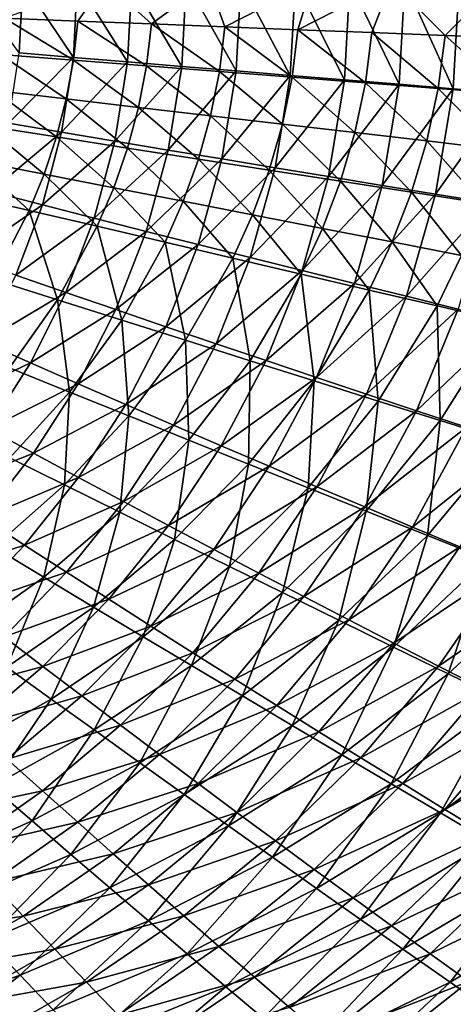
# Model space of a CAD drawing. Extents: x -250 to 250, y -190 to 190.
# Drawn here: x 54 to 82, y -67 to -2 of the extents above; entities that cross this region are included whole.
import ezdxf

# ---------------------------------------------------------------- set-up
doc = ezdxf.new("R2010")
doc.units = 0
doc.layers.get('0').update_dxf_attribs({"linetype": 'CONTINUOUS'})

msp = doc.modelspace()

# ---------------------------------------------------------------- linework, layer by layer
for points in [[(53.765, -4.591, 32.581), (50.395, 0.054, 32.227), (54.003, 0.054, 32.583)], [(52.792, -2.333, 22.333), (57.593, -2.519, 22.796), (59.38, 0.054, 23.006)], [(57.299, -4.889, 32.93), (53.765, -4.591, 32.581), (54.003, 0.054, 32.583)], [(57.299, -4.889, 32.93), (54.003, 0.054, 32.583), (57.557, 0.054, 32.93)], [(60.839, -5.186, 33.28), (57.299, -4.889, 32.93), (57.557, 0.054, 32.93)], [(60.839, -5.186, 33.28), (57.557, 0.054, 32.93), (61.115, 0.055, 33.279)], [(59.38, 0.054, 23.006), (57.593, -2.519, 22.796), (62.395, -2.706, 23.259)], [(66.151, 0.054, 23.673), (59.38, 0.054, 23.006), (62.395, -2.706, 23.259)], [(64.382, -5.481, 33.633), (60.839, -5.186, 33.28), (61.115, 0.055, 33.279)], [(64.382, -5.481, 33.633), (61.115, 0.055, 33.279), (64.677, 0.055, 33.63)], [(62.395, -2.706, 23.259), (67.197, -2.892, 23.728), (66.151, 0.054, 23.673)], [(67.926, -5.774, 33.992), (64.382, -5.481, 33.633), (64.677, 0.055, 33.63)], [(67.926, -5.774, 33.992), (64.677, 0.055, 33.63), (68.24, 0.055, 33.986)], [(67.197, -2.892, 23.728), (72.921, 0.054, 24.359), (66.151, 0.054, 23.673)], [(67.197, -2.892, 23.728), (71.976, -3.078, 24.206), (72.921, 0.054, 24.359)], [(71.47, -6.066, 34.358), (67.926, -5.774, 33.992), (68.24, 0.055, 33.986)], [(71.47, -6.066, 34.358), (68.24, 0.055, 33.986), (71.803, 0.055, 34.35)], [(75.015, -6.356, 34.734), (71.47, -6.066, 34.358), (71.803, 0.055, 34.35)], [(75.015, -6.356, 34.734), (71.803, 0.055, 34.35), (75.368, 0.055, 34.723)], [(71.976, -3.078, 24.206), (76.796, -3.265, 24.704), (78.082, 0.054, 24.904)], [(71.976, -3.078, 24.206), (78.082, 0.054, 24.904), (72.921, 0.054, 24.359)], [(78.582, -6.645, 35.123), (75.015, -6.356, 34.734), (75.368, 0.055, 34.723)], [(78.582, -6.645, 35.123), (75.368, 0.055, 34.723), (78.954, 0.055, 35.11)], [(76.796, -3.265, 24.704), (81.592, -3.45, 25.221), (78.082, 0.054, 24.904)], [(85.083, 0.054, 25.686), (78.082, 0.054, 24.904), (81.592, -3.45, 25.221)], [(82.123, -6.931, 35.524), (78.582, -6.645, 35.123), (78.954, 0.055, 35.11)], [(82.123, -6.931, 35.524), (78.954, 0.055, 35.11), (82.513, 0.055, 35.507)], [(85.083, 0.054, 25.686), (81.592, -3.45, 25.221), (86.386, -3.636, 25.765)], [(85.661, -7.216, 35.94), (82.123, -6.931, 35.524), (82.513, 0.055, 35.507)], [(52.792, -2.333, 22.333), (52.538, -4.706, 22.292), (57.307, -5.076, 22.746)], [(52.792, -2.333, 22.333), (57.307, -5.076, 22.746), (57.593, -2.519, 22.796)], [(57.593, -2.519, 22.796), (57.307, -5.076, 22.746), (62.075, -5.447, 23.2)], [(57.593, -2.519, 22.796), (62.075, -5.447, 23.2), (62.395, -2.706, 23.259)], [(62.395, -2.706, 23.259), (62.075, -5.447, 23.2), (66.843, -5.817, 23.661)], [(62.395, -2.706, 23.259), (66.843, -5.817, 23.661), (67.197, -2.892, 23.728)], [(67.197, -2.892, 23.728), (66.843, -5.817, 23.661), (71.59, -6.186, 24.132)], [(67.197, -2.892, 23.728), (71.59, -6.186, 24.132), (71.976, -3.078, 24.206)], [(71.976, -3.078, 24.206), (71.59, -6.186, 24.132), (76.376, -6.557, 24.623)], [(71.976, -3.078, 24.206), (76.376, -6.557, 24.623), (76.796, -3.265, 24.704)], [(76.796, -3.265, 24.704), (76.376, -6.557, 24.623), (81.139, -6.926, 25.134)], [(76.796, -3.265, 24.704), (81.139, -6.926, 25.134), (81.592, -3.45, 25.221)], [(81.592, -3.45, 25.221), (81.139, -6.926, 25.134), (85.899, -7.294, 25.671)], [(81.592, -3.45, 25.221), (85.899, -7.294, 25.671), (86.386, -3.636, 25.765)], [(52.538, -4.706, 22.292), (52.122, -7.052, 22.246), (56.837, -7.602, 22.691)], [(52.538, -4.706, 22.292), (56.837, -7.602, 22.691), (57.307, -5.076, 22.746)], [(57.299, -4.889, 32.93), (53.055, -9.178, 32.576), (53.765, -4.591, 32.581)], [(57.299, -4.889, 32.93), (56.533, -9.767, 32.928), (53.055, -9.178, 32.576)], [(60.839, -5.186, 33.28), (56.533, -9.767, 32.928), (57.299, -4.889, 32.93)], [(57.307, -5.076, 22.746), (56.837, -7.602, 22.691), (61.551, -8.152, 23.137)], [(57.307, -5.076, 22.746), (61.551, -8.152, 23.137), (62.075, -5.447, 23.2)], [(60.839, -5.186, 33.28), (60.016, -10.355, 33.283), (56.533, -9.767, 32.928)], [(64.382, -5.481, 33.633), (60.016, -10.355, 33.283), (60.839, -5.186, 33.28)], [(64.382, -5.481, 33.633), (63.503, -10.939, 33.641), (60.016, -10.355, 33.283)], [(62.075, -5.447, 23.2), (61.551, -8.152, 23.137), (66.265, -8.702, 23.591)], [(62.075, -5.447, 23.2), (66.265, -8.702, 23.591), (66.843, -5.817, 23.661)], [(67.926, -5.774, 33.992), (63.503, -10.939, 33.641), (64.382, -5.481, 33.633)], [(67.926, -5.774, 33.992), (66.99, -11.52, 34.007), (63.503, -10.939, 33.641)], [(71.47, -6.066, 34.358), (66.99, -11.52, 34.007), (67.926, -5.774, 33.992)], [(66.843, -5.817, 23.661), (66.265, -8.702, 23.591), (70.958, -9.249, 24.055)], [(66.843, -5.817, 23.661), (70.958, -9.249, 24.055), (71.59, -6.186, 24.132)], [(71.47, -6.066, 34.358), (70.478, -12.098, 34.38), (66.99, -11.52, 34.007)], [(75.015, -6.356, 34.734), (70.478, -12.098, 34.38), (71.47, -6.066, 34.358)], [(75.015, -6.356, 34.734), (73.967, -12.673, 34.764), (70.478, -12.098, 34.38)], [(71.59, -6.186, 24.132), (70.958, -9.249, 24.055), (75.689, -9.799, 24.541)], [(71.59, -6.186, 24.132), (75.689, -9.799, 24.541), (76.376, -6.557, 24.623)], [(78.582, -6.645, 35.123), (73.967, -12.673, 34.764), (75.015, -6.356, 34.734)], [(52.122, -7.052, 22.246), (51.55, -9.362, 22.197), (56.191, -10.084, 22.633)], [(52.122, -7.052, 22.246), (56.191, -10.084, 22.633), (56.837, -7.602, 22.691)], [(78.582, -6.645, 35.123), (77.478, -13.244, 35.163), (73.967, -12.673, 34.764)], [(76.376, -6.557, 24.623), (75.689, -9.799, 24.541), (80.398, -10.347, 25.046)], [(76.376, -6.557, 24.623), (80.398, -10.347, 25.046), (81.139, -6.926, 25.134)], [(82.123, -6.931, 35.524), (77.478, -13.244, 35.163), (78.582, -6.645, 35.123)], [(82.123, -6.931, 35.524), (80.962, -13.811, 35.573), (77.478, -13.244, 35.163)], [(81.139, -6.926, 25.134), (80.398, -10.347, 25.046), (85.104, -10.894, 25.578)], [(85.661, -7.216, 35.94), (80.962, -13.811, 35.573), (82.123, -6.931, 35.524)], [(81.139, -6.926, 25.134), (85.104, -10.894, 25.578), (85.899, -7.294, 25.671)], [(56.837, -7.602, 22.691), (56.191, -10.084, 22.633), (60.833, -10.807, 23.072)], [(56.837, -7.602, 22.691), (60.833, -10.807, 23.072), (61.551, -8.152, 23.137)], [(85.661, -7.216, 35.94), (84.445, -14.375, 36), (80.962, -13.811, 35.573)], [(61.551, -8.152, 23.137), (60.833, -10.807, 23.072), (65.474, -11.529, 23.519)], [(61.551, -8.152, 23.137), (65.474, -11.529, 23.519), (66.265, -8.702, 23.591)], [(66.265, -8.702, 23.591), (65.474, -11.529, 23.519), (70.093, -12.248, 23.977)], [(66.265, -8.702, 23.591), (70.093, -12.248, 23.977), (70.958, -9.249, 24.055)], [(51.55, -9.362, 22.197), (50.83, -11.624, 22.146), (55.381, -12.511, 22.573)], [(51.55, -9.362, 22.197), (55.381, -12.511, 22.573), (56.191, -10.084, 22.633)], [(56.533, -9.767, 32.928), (51.885, -13.653, 32.569), (53.055, -9.178, 32.576)], [(70.958, -9.249, 24.055), (70.093, -12.248, 23.977), (74.751, -12.972, 24.458)], [(70.958, -9.249, 24.055), (74.751, -12.972, 24.458), (75.689, -9.799, 24.541)], [(56.533, -9.767, 32.928), (55.271, -14.522, 32.926), (51.885, -13.653, 32.569)], [(60.016, -10.355, 33.283), (55.271, -14.522, 32.926), (56.533, -9.767, 32.928)], [(56.191, -10.084, 22.633), (55.381, -12.511, 22.573), (59.932, -13.399, 23.005)], [(56.191, -10.084, 22.633), (59.932, -13.399, 23.005), (60.833, -10.807, 23.072)], [(75.689, -9.799, 24.541), (74.751, -12.972, 24.458), (79.387, -13.691, 24.959)], [(75.689, -9.799, 24.541), (79.387, -13.691, 24.959), (80.398, -10.347, 25.046)], [(60.016, -10.355, 33.283), (58.662, -15.389, 33.287), (55.271, -14.522, 32.926)], [(63.503, -10.939, 33.641), (58.662, -15.389, 33.287), (60.016, -10.355, 33.283)], [(60.833, -10.807, 23.072), (59.932, -13.399, 23.005), (64.482, -14.286, 23.446)], [(60.833, -10.807, 23.072), (64.482, -14.286, 23.446), (65.474, -11.529, 23.519)], [(80.398, -10.347, 25.046), (79.387, -13.691, 24.959), (84.02, -14.409, 25.487)], [(80.398, -10.347, 25.046), (84.02, -14.409, 25.487), (85.104, -10.894, 25.578)], [(63.503, -10.939, 33.641), (62.056, -16.25, 33.655), (58.662, -15.389, 33.287)], [(66.99, -11.52, 34.007), (62.056, -16.25, 33.655), (63.503, -10.939, 33.641)], [(66.99, -11.52, 34.007), (65.452, -17.108, 34.03), (62.056, -16.25, 33.655)], [(65.474, -11.529, 23.519), (64.482, -14.286, 23.446), (69.011, -15.168, 23.899)], [(70.478, -12.098, 34.38), (65.452, -17.108, 34.03), (66.99, -11.52, 34.007)], [(65.474, -11.529, 23.519), (69.011, -15.168, 23.899), (70.093, -12.248, 23.977)], [(50.83, -11.624, 22.146), (49.97, -13.832, 22.093), (54.415, -14.876, 22.512)], [(50.83, -11.624, 22.146), (54.415, -14.876, 22.512), (55.381, -12.511, 22.573)], [(70.478, -12.098, 34.38), (68.847, -17.96, 34.415), (65.452, -17.108, 34.03)], [(73.967, -12.673, 34.764), (68.847, -17.96, 34.415), (70.478, -12.098, 34.38)], [(55.381, -12.511, 22.573), (54.415, -14.876, 22.512), (58.861, -15.919, 22.936)], [(55.381, -12.511, 22.573), (58.861, -15.919, 22.936), (59.932, -13.399, 23.005)], [(73.967, -12.673, 34.764), (72.245, -18.808, 34.812), (68.847, -17.96, 34.415)], [(70.093, -12.248, 23.977), (69.011, -15.168, 23.899), (73.578, -16.057, 24.376)], [(70.093, -12.248, 23.977), (73.578, -16.057, 24.376), (74.751, -12.972, 24.458)], [(77.478, -13.244, 35.163), (72.245, -18.808, 34.812), (73.967, -12.673, 34.764)], [(59.932, -13.399, 23.005), (58.861, -15.919, 22.936), (63.305, -16.962, 23.372)], [(59.932, -13.399, 23.005), (63.305, -16.962, 23.372), (64.482, -14.286, 23.446)], [(77.478, -13.244, 35.163), (75.663, -19.65, 35.224), (72.245, -18.808, 34.812)], [(74.751, -12.972, 24.458), (73.578, -16.057, 24.376), (78.123, -16.941, 24.873)], [(74.751, -12.972, 24.458), (78.123, -16.941, 24.873), (79.387, -13.691, 24.959)], [(80.962, -13.811, 35.573), (75.663, -19.65, 35.224), (77.478, -13.244, 35.163)], [(49.97, -13.832, 22.093), (52.066, -19.391, 22.389), (54.415, -14.876, 22.512)], [(55.271, -14.522, 32.926), (50.28, -17.968, 32.559), (51.885, -13.653, 32.569)], [(80.962, -13.811, 35.573), (79.056, -20.487, 35.65), (75.663, -19.65, 35.224)], [(79.387, -13.691, 24.959), (78.123, -16.941, 24.873), (82.666, -17.823, 25.399)], [(84.445, -14.375, 36), (79.056, -20.487, 35.65), (80.962, -13.811, 35.573)], [(79.387, -13.691, 24.959), (82.666, -17.823, 25.399), (84.02, -14.409, 25.487)], [(55.271, -14.522, 32.926), (53.54, -19.101, 32.923), (50.28, -17.968, 32.559)], [(58.662, -15.389, 33.287), (53.54, -19.101, 32.923), (55.271, -14.522, 32.926)], [(64.482, -14.286, 23.446), (63.305, -16.962, 23.372), (67.729, -17.999, 23.822)], [(64.482, -14.286, 23.446), (67.729, -17.999, 23.822), (69.011, -15.168, 23.899)], [(84.445, -14.375, 36), (82.447, -21.319, 36.092), (79.056, -20.487, 35.65)], [(54.415, -14.876, 22.512), (52.066, -19.391, 22.389), (56.261, -20.718, 22.802)], [(58.662, -15.389, 33.287), (56.807, -20.231, 33.293), (53.54, -19.101, 32.923)], [(54.415, -14.876, 22.512), (56.261, -20.718, 22.802), (58.861, -15.919, 22.936)], [(62.056, -16.25, 33.655), (56.807, -20.231, 33.293), (58.662, -15.389, 33.287)], [(69.011, -15.168, 23.899), (67.729, -17.999, 23.822), (72.19, -19.044, 24.295)], [(69.011, -15.168, 23.899), (72.19, -19.044, 24.295), (73.578, -16.057, 24.376)], [(58.861, -15.919, 22.936), (56.261, -20.718, 22.802), (60.457, -22.044, 23.229)], [(58.861, -15.919, 22.936), (60.457, -22.044, 23.229), (63.305, -16.962, 23.372)], [(73.578, -16.057, 24.376), (72.19, -19.044, 24.295), (76.629, -20.083, 24.79)], [(73.578, -16.057, 24.376), (76.629, -20.083, 24.79), (78.123, -16.941, 24.873)], [(62.056, -16.25, 33.655), (60.076, -21.355, 33.672), (56.807, -20.231, 33.293)], [(65.452, -17.108, 34.03), (60.076, -21.355, 33.672), (62.056, -16.25, 33.655)], [(65.452, -17.108, 34.03), (63.347, -22.473, 34.06), (60.076, -21.355, 33.672)], [(63.305, -16.962, 23.372), (60.457, -22.044, 23.229), (64.632, -23.363, 23.672)], [(63.305, -16.962, 23.372), (64.632, -23.363, 23.672), (67.729, -17.999, 23.822)], [(68.847, -17.96, 34.415), (63.347, -22.473, 34.06), (65.452, -17.108, 34.03)], [(78.123, -16.941, 24.873), (76.629, -20.083, 24.79), (81.066, -21.119, 25.314)], [(78.123, -16.941, 24.873), (81.066, -21.119, 25.314), (82.666, -17.823, 25.399)], [(68.847, -17.96, 34.415), (66.619, -23.584, 34.46), (63.347, -22.473, 34.06)], [(67.729, -17.999, 23.822), (64.632, -23.363, 23.672), (68.843, -24.692, 24.141)], [(72.245, -18.808, 34.812), (66.619, -23.584, 34.46), (68.847, -17.96, 34.415)], [(67.729, -17.999, 23.822), (68.843, -24.692, 24.141), (72.19, -19.044, 24.295)], [(82.666, -17.823, 25.399), (81.066, -21.119, 25.314), (85.364, -22.122, 25.853)], [(56.807, -20.231, 33.293), (51.374, -23.457, 32.919), (53.54, -19.101, 32.923)], [(72.245, -18.808, 34.812), (69.892, -24.69, 34.874), (66.619, -23.584, 34.46)], [(72.19, -19.044, 24.295), (68.843, -24.692, 24.141), (73.032, -26.012, 24.635)], [(75.663, -19.65, 35.224), (69.892, -24.69, 34.874), (72.245, -18.808, 34.812)], [(72.19, -19.044, 24.295), (73.032, -26.012, 24.635), (76.629, -20.083, 24.79)], [(52.066, -19.391, 22.389), (53.132, -25.169, 22.674), (56.261, -20.718, 22.802)], [(75.663, -19.65, 35.224), (73.185, -25.788, 35.305), (69.892, -24.69, 34.874)], [(79.056, -20.487, 35.65), (73.185, -25.788, 35.305), (75.663, -19.65, 35.224)], [(56.807, -20.231, 33.293), (54.487, -24.831, 33.301), (51.374, -23.457, 32.919)], [(60.076, -21.355, 33.672), (54.487, -24.831, 33.301), (56.807, -20.231, 33.293)], [(76.629, -20.083, 24.79), (73.032, -26.012, 24.635), (77.219, -27.329, 25.158)], [(79.056, -20.487, 35.65), (76.455, -26.88, 35.75), (73.185, -25.788, 35.305)], [(82.447, -21.319, 36.092), (76.455, -26.88, 35.75), (79.056, -20.487, 35.65)], [(76.629, -20.083, 24.79), (77.219, -27.329, 25.158), (81.066, -21.119, 25.314)], [(56.261, -20.718, 22.802), (53.132, -25.169, 22.674), (57.039, -26.741, 23.094)], [(56.261, -20.718, 22.802), (57.039, -26.741, 23.094), (60.457, -22.044, 23.229)], [(81.066, -21.119, 25.314), (77.219, -27.329, 25.158), (81.276, -28.603, 25.698)], [(81.066, -21.119, 25.314), (81.276, -28.603, 25.698), (85.364, -22.122, 25.853)], [(60.076, -21.355, 33.672), (57.603, -26.198, 33.693), (54.487, -24.831, 33.301)], [(63.347, -22.473, 34.06), (57.603, -26.198, 33.693), (60.076, -21.355, 33.672)], [(82.447, -21.319, 36.092), (79.722, -27.965, 36.214), (76.455, -26.88, 35.75)], [(85.837, -22.145, 36.554), (79.722, -27.965, 36.214), (82.447, -21.319, 36.092)], [(60.457, -22.044, 23.229), (57.039, -26.741, 23.094), (60.927, -28.303, 23.534)], [(63.347, -22.473, 34.06), (60.721, -27.558, 34.097), (57.603, -26.198, 33.693)], [(60.457, -22.044, 23.229), (60.927, -28.303, 23.534), (64.632, -23.363, 23.672)], [(66.619, -23.584, 34.46), (60.721, -27.558, 34.097), (63.347, -22.473, 34.06)], [(85.837, -22.145, 36.554), (82.989, -29.044, 36.698), (79.722, -27.965, 36.214)], [(85.364, -22.122, 25.853), (81.276, -28.603, 25.698), (85.583, -29.953, 26.31)], [(54.487, -24.831, 33.301), (48.813, -27.555, 32.915), (51.374, -23.457, 32.919)], [(66.619, -23.584, 34.46), (63.839, -28.91, 34.515), (60.721, -27.558, 34.097)], [(64.632, -23.363, 23.672), (60.927, -28.303, 23.534), (64.848, -29.877, 24.003)], [(69.892, -24.69, 34.874), (63.839, -28.91, 34.515), (66.619, -23.584, 34.46)], [(64.632, -23.363, 23.672), (64.848, -29.877, 24.003), (68.843, -24.692, 24.141)], [(54.487, -24.831, 33.301), (51.747, -29.152, 33.309), (48.813, -27.555, 32.915)], [(57.603, -26.198, 33.693), (51.747, -29.152, 33.309), (54.487, -24.831, 33.301)], [(69.892, -24.69, 34.874), (66.96, -30.255, 34.949), (63.839, -28.91, 34.515)], [(68.843, -24.692, 24.141), (64.848, -29.877, 24.003), (68.75, -31.441, 24.498)], [(73.185, -25.788, 35.305), (66.96, -30.255, 34.949), (69.892, -24.69, 34.874)], [(68.843, -24.692, 24.141), (68.75, -31.441, 24.498), (73.032, -26.012, 24.635)], [(53.132, -25.169, 22.674), (53.145, -31.037, 22.975), (57.039, -26.741, 23.094)], [(57.603, -26.198, 33.693), (54.686, -30.742, 33.716), (51.747, -29.152, 33.309)], [(60.721, -27.558, 34.097), (54.686, -30.742, 33.716), (57.603, -26.198, 33.693)], [(73.185, -25.788, 35.305), (70.1, -31.592, 35.401), (66.96, -30.255, 34.949)], [(73.032, -26.012, 24.635), (68.75, -31.441, 24.498), (72.649, -33.001, 25.024)], [(76.455, -26.88, 35.75), (70.1, -31.592, 35.401), (73.185, -25.788, 35.305)], [(73.032, -26.012, 24.635), (72.649, -33.001, 25.024), (77.219, -27.329, 25.158)], [(57.039, -26.741, 23.094), (53.145, -31.037, 22.975), (56.719, -32.808, 23.413)], [(57.039, -26.741, 23.094), (56.719, -32.808, 23.413), (60.927, -28.303, 23.534)], [(76.455, -26.88, 35.75), (73.217, -32.921, 35.87), (70.1, -31.592, 35.401)], [(79.722, -27.965, 36.214), (73.217, -32.921, 35.87), (76.455, -26.88, 35.75)], [(60.721, -27.558, 34.097), (57.626, -32.323, 34.138), (54.686, -30.742, 33.716)], [(63.839, -28.91, 34.515), (57.626, -32.323, 34.138), (60.721, -27.558, 34.097)], [(77.219, -27.329, 25.158), (72.649, -33.001, 25.024), (76.426, -34.509, 25.566)], [(77.219, -27.329, 25.158), (76.426, -34.509, 25.566), (81.276, -28.603, 25.698)], [(79.722, -27.965, 36.214), (76.333, -34.242, 36.359), (73.217, -32.921, 35.87)], [(82.989, -29.044, 36.698), (76.333, -34.242, 36.359), (79.722, -27.965, 36.214)], [(60.927, -28.303, 23.534), (56.719, -32.808, 23.413), (60.324, -34.59, 23.883)], [(63.839, -28.91, 34.515), (60.567, -33.895, 34.577), (57.626, -32.323, 34.138)], [(60.927, -28.303, 23.534), (60.324, -34.59, 23.883), (64.848, -29.877, 24.003)], [(66.96, -30.255, 34.949), (60.567, -33.895, 34.577), (63.839, -28.91, 34.515)], [(81.276, -28.603, 25.698), (76.426, -34.509, 25.566), (80.437, -36.108, 26.183)], [(81.276, -28.603, 25.698), (80.437, -36.108, 26.183), (85.583, -29.953, 26.31)], [(54.686, -30.742, 33.716), (48.633, -33.165, 33.318), (51.747, -29.152, 33.309)], [(82.989, -29.044, 36.698), (79.448, -35.554, 36.87), (76.333, -34.242, 36.359)], [(86.253, -30.115, 37.204), (79.448, -35.554, 36.87), (82.989, -29.044, 36.698)], [(64.848, -29.877, 24.003), (60.324, -34.59, 23.883), (63.91, -36.361, 24.381)], [(64.848, -29.877, 24.003), (63.91, -36.361, 24.381), (68.75, -31.441, 24.498)], [(86.253, -30.115, 37.204), (82.561, -36.858, 37.404), (79.448, -35.554, 36.87)], [(85.583, -29.953, 26.31), (80.437, -36.108, 26.183), (84.324, -37.653, 26.824)], [(54.686, -30.742, 33.716), (51.374, -34.954, 33.742), (48.633, -33.165, 33.318)], [(57.626, -32.323, 34.138), (51.374, -34.954, 33.742), (54.686, -30.742, 33.716)], [(66.96, -30.255, 34.949), (63.51, -35.46, 35.033), (60.567, -33.895, 34.577)], [(70.1, -31.592, 35.401), (63.51, -35.46, 35.033), (66.96, -30.255, 34.949)], [(53.145, -31.037, 22.975), (52.092, -36.875, 23.313), (56.719, -32.808, 23.413)], [(68.75, -31.441, 24.498), (63.91, -36.361, 24.381), (67.494, -38.128, 24.912)], [(68.75, -31.441, 24.498), (67.494, -38.128, 24.912), (72.649, -33.001, 25.024)], [(70.1, -31.592, 35.401), (66.472, -37.015, 35.511), (63.51, -35.46, 35.033)], [(73.217, -32.921, 35.87), (66.472, -37.015, 35.511), (70.1, -31.592, 35.401)], [(57.626, -32.323, 34.138), (54.116, -36.734, 34.183), (51.374, -34.954, 33.742)], [(60.567, -33.895, 34.577), (54.116, -36.734, 34.183), (57.626, -32.323, 34.138)], [(56.719, -32.808, 23.413), (52.092, -36.875, 23.313), (55.361, -38.834, 23.786)], [(56.719, -32.808, 23.413), (55.361, -38.834, 23.786), (60.324, -34.59, 23.883)], [(73.217, -32.921, 35.87), (69.413, -38.561, 36.006), (66.472, -37.015, 35.511)], [(72.649, -33.001, 25.024), (67.494, -38.128, 24.912), (70.966, -39.837, 25.46)], [(76.333, -34.242, 36.359), (69.413, -38.561, 36.006), (73.217, -32.921, 35.87)], [(72.649, -33.001, 25.024), (70.966, -39.837, 25.46), (76.426, -34.509, 25.566)], [(60.567, -33.895, 34.577), (56.86, -38.506, 34.644), (54.116, -36.734, 34.183)], [(63.51, -35.46, 35.033), (56.86, -38.506, 34.644), (60.567, -33.895, 34.577)], [(60.324, -34.59, 23.883), (55.361, -38.834, 23.786), (58.614, -40.78, 24.288)], [(60.324, -34.59, 23.883), (58.614, -40.78, 24.288), (63.91, -36.361, 24.381)], [(76.333, -34.242, 36.359), (72.353, -40.098, 36.524), (69.413, -38.561, 36.006)], [(76.426, -34.509, 25.566), (70.966, -39.837, 25.46), (74.652, -41.646, 26.082)], [(79.448, -35.554, 36.87), (72.353, -40.098, 36.524), (76.333, -34.242, 36.359)], [(76.426, -34.509, 25.566), (74.652, -41.646, 26.082), (80.437, -36.108, 26.183)], [(54.116, -36.734, 34.183), (47.714, -38.817, 33.769), (51.374, -34.954, 33.742)], [(63.51, -35.46, 35.033), (59.606, -40.267, 35.125), (56.86, -38.506, 34.644)], [(66.472, -37.015, 35.511), (59.606, -40.267, 35.125), (63.51, -35.46, 35.033)], [(79.448, -35.554, 36.87), (75.292, -41.625, 37.064), (72.353, -40.098, 36.524)], [(82.561, -36.858, 37.404), (75.292, -41.625, 37.064), (79.448, -35.554, 36.87)], [(63.91, -36.361, 24.381), (58.614, -40.78, 24.288), (61.864, -42.721, 24.825)], [(63.91, -36.361, 24.381), (61.864, -42.721, 24.825), (67.494, -38.128, 24.912)], [(80.437, -36.108, 26.183), (74.652, -41.646, 26.082), (78.225, -43.396, 26.728)], [(80.437, -36.108, 26.183), (78.225, -43.396, 26.728), (84.324, -37.653, 26.824)], [(54.116, -36.734, 34.183), (50.242, -40.775, 34.231), (47.714, -38.817, 33.769)], [(52.092, -36.875, 23.313), (50.035, -42.614, 23.711), (55.361, -38.834, 23.786)], [(56.86, -38.506, 34.644), (50.242, -40.775, 34.231), (54.116, -36.734, 34.183)], [(66.472, -37.015, 35.511), (62.37, -42.019, 35.629), (59.606, -40.267, 35.125)], [(69.413, -38.561, 36.006), (62.37, -42.019, 35.629), (66.472, -37.015, 35.511)], [(82.561, -36.858, 37.404), (78.229, -43.142, 37.63), (75.292, -41.625, 37.064)], [(85.672, -38.153, 37.964), (78.229, -43.142, 37.63), (82.561, -36.858, 37.404)], [(84.324, -37.653, 26.824), (78.225, -43.396, 26.728), (81.792, -45.139, 27.421)], [(84.324, -37.653, 26.824), (81.792, -45.139, 27.421), (88.205, -39.193, 27.512)], [(56.86, -38.506, 34.644), (52.772, -42.723, 34.715), (50.242, -40.775, 34.231)], [(59.606, -40.267, 35.125), (52.772, -42.723, 34.715), (56.86, -38.506, 34.644)], [(67.494, -38.128, 24.912), (61.864, -42.721, 24.825), (65.013, -44.598, 25.38)], [(69.413, -38.561, 36.006), (65.114, -43.761, 36.154), (62.37, -42.019, 35.629)], [(67.494, -38.128, 24.912), (65.013, -44.598, 25.38), (70.966, -39.837, 25.46)], [(72.353, -40.098, 36.524), (65.114, -43.761, 36.154), (69.413, -38.561, 36.006)], [(85.672, -38.153, 37.964), (81.165, -44.649, 38.222), (78.229, -43.142, 37.63)], [(88.781, -39.439, 38.552), (81.165, -44.649, 38.222), (85.672, -38.153, 37.964)], [(55.361, -38.834, 23.786), (50.035, -42.614, 23.711), (52.941, -44.706, 24.219)], [(55.361, -38.834, 23.786), (52.941, -44.706, 24.219), (58.614, -40.78, 24.288)], [(88.205, -39.193, 27.512), (81.792, -45.139, 27.421), (85.353, -46.874, 28.163)], [(70.966, -39.837, 25.46), (65.013, -44.598, 25.38), (68.355, -46.585, 26.008)], [(70.966, -39.837, 25.46), (68.355, -46.585, 26.008), (74.652, -41.646, 26.082)], [(88.781, -39.439, 38.552), (84.099, -46.146, 38.844), (81.165, -44.649, 38.222)], [(59.606, -40.267, 35.125), (55.305, -44.661, 35.222), (52.772, -42.723, 34.715)], [(62.37, -42.019, 35.629), (55.305, -44.661, 35.222), (59.606, -40.267, 35.125)], [(72.353, -40.098, 36.524), (67.858, -45.493, 36.703), (65.114, -43.761, 36.154)], [(75.292, -41.625, 37.064), (67.858, -45.493, 36.703), (72.353, -40.098, 36.524)], [(58.614, -40.78, 24.288), (52.941, -44.706, 24.219), (55.846, -46.792, 24.763)], [(58.614, -40.78, 24.288), (55.846, -46.792, 24.763), (61.864, -42.721, 24.825)], [(75.292, -41.625, 37.064), (70.601, -47.214, 37.276), (67.858, -45.493, 36.703)], [(74.652, -41.646, 26.082), (68.355, -46.585, 26.008), (71.595, -48.508, 26.661)], [(78.229, -43.142, 37.63), (70.601, -47.214, 37.276), (75.292, -41.625, 37.064)], [(74.652, -41.646, 26.082), (71.595, -48.508, 26.661), (78.225, -43.396, 26.728)], [(62.37, -42.019, 35.629), (57.854, -46.588, 35.755), (55.305, -44.661, 35.222)], [(65.114, -43.761, 36.154), (57.854, -46.588, 35.755), (62.37, -42.019, 35.629)], [(55.305, -44.661, 35.222), (48.355, -46.536, 34.788), (52.772, -42.723, 34.715)], [(61.864, -42.721, 24.825), (55.846, -46.792, 24.763), (58.659, -48.809, 25.324)], [(61.864, -42.721, 24.825), (58.659, -48.809, 25.324), (65.013, -44.598, 25.38)], [(78.229, -43.142, 37.63), (73.343, -48.924, 37.876), (70.601, -47.214, 37.276)], [(78.225, -43.396, 26.728), (71.595, -48.508, 26.661), (74.83, -50.422, 27.358)], [(81.165, -44.649, 38.222), (73.343, -48.924, 37.876), (78.229, -43.142, 37.63)], [(78.225, -43.396, 26.728), (74.83, -50.422, 27.358), (81.792, -45.139, 27.421)], [(65.114, -43.761, 36.154), (60.385, -48.505, 36.31), (57.854, -46.588, 35.755)], [(67.858, -45.493, 36.703), (60.385, -48.505, 36.31), (65.114, -43.761, 36.154)], [(55.305, -44.661, 35.222), (50.66, -48.629, 35.322), (48.355, -46.536, 34.788)], [(52.941, -44.706, 24.219), (49.506, -50.355, 24.724), (55.846, -46.792, 24.763)], [(57.854, -46.588, 35.755), (50.66, -48.629, 35.322), (55.305, -44.661, 35.222)], [(65.013, -44.598, 25.38), (58.659, -48.809, 25.324), (61.645, -50.946, 25.96)], [(65.013, -44.598, 25.38), (61.645, -50.946, 25.96), (68.355, -46.585, 26.008)], [(81.165, -44.649, 38.222), (76.084, -50.623, 38.504), (73.343, -48.924, 37.876)], [(84.099, -46.146, 38.844), (76.084, -50.623, 38.504), (81.165, -44.649, 38.222)], [(67.858, -45.493, 36.703), (62.916, -50.41, 36.891), (60.385, -48.505, 36.31)], [(70.601, -47.214, 37.276), (62.916, -50.41, 36.891), (67.858, -45.493, 36.703)], [(81.792, -45.139, 27.421), (74.83, -50.422, 27.358), (78.059, -52.328, 28.102)], [(81.792, -45.139, 27.421), (78.059, -52.328, 28.102), (85.353, -46.874, 28.163)], [(84.099, -46.146, 38.844), (78.823, -52.311, 39.161), (76.084, -50.623, 38.504)], [(87.046, -47.637, 39.499), (78.823, -52.311, 39.161), (84.099, -46.146, 38.844)], [(55.846, -46.792, 24.763), (49.506, -50.355, 24.724), (51.976, -52.489, 25.292)], [(57.854, -46.588, 35.755), (52.982, -50.71, 35.883), (50.66, -48.629, 35.322)], [(55.846, -46.792, 24.763), (51.976, -52.489, 25.292), (58.659, -48.809, 25.324)], [(60.385, -48.505, 36.31), (52.982, -50.71, 35.883), (57.854, -46.588, 35.755)], [(68.355, -46.585, 26.008), (61.645, -50.946, 25.96), (64.54, -53.012, 26.619)], [(68.355, -46.585, 26.008), (64.54, -53.012, 26.619), (71.595, -48.508, 26.661)], [(85.353, -46.874, 28.163), (78.059, -52.328, 28.102), (81.282, -54.224, 28.898)], [(85.353, -46.874, 28.163), (81.282, -54.224, 28.898), (88.907, -48.6, 28.959)], [(70.601, -47.214, 37.276), (65.447, -52.304, 37.499), (62.916, -50.41, 36.891)], [(73.343, -48.924, 37.876), (65.447, -52.304, 37.499), (70.601, -47.214, 37.276)], [(87.046, -47.637, 39.499), (81.575, -53.993, 39.853), (78.823, -52.311, 39.161)], [(89.972, -49.109, 40.184), (81.575, -53.993, 39.853), (87.046, -47.637, 39.499)], [(58.659, -48.809, 25.324), (51.976, -52.489, 25.292), (54.598, -54.748, 25.936)], [(60.385, -48.505, 36.31), (55.287, -52.78, 36.47), (52.982, -50.71, 35.883)], [(58.659, -48.809, 25.324), (54.598, -54.748, 25.936), (61.645, -50.946, 25.96)], [(62.916, -50.41, 36.891), (55.287, -52.78, 36.47), (60.385, -48.505, 36.31)], [(71.595, -48.508, 26.661), (64.54, -53.012, 26.619), (67.43, -55.069, 27.32)], [(71.595, -48.508, 26.661), (67.43, -55.069, 27.32), (74.83, -50.422, 27.358)], [(88.907, -48.6, 28.959), (81.282, -54.224, 28.898), (84.498, -56.11, 29.744)], [(73.343, -48.924, 37.876), (67.977, -54.187, 38.135), (65.447, -52.304, 37.499)], [(76.084, -50.623, 38.504), (67.977, -54.187, 38.135), (73.343, -48.924, 37.876)], [(89.972, -49.109, 40.184), (84.307, -55.652, 40.575), (81.575, -53.993, 39.853)], [(55.287, -52.78, 36.47), (47.803, -54.382, 36.011), (52.982, -50.71, 35.883)], [(62.916, -50.41, 36.891), (57.592, -54.839, 37.085), (55.287, -52.78, 36.47)], [(65.447, -52.304, 37.499), (57.592, -54.839, 37.085), (62.916, -50.41, 36.891)], [(74.83, -50.422, 27.358), (67.43, -55.069, 27.32), (70.315, -57.118, 28.068)], [(76.084, -50.623, 38.504), (70.506, -56.057, 38.8), (67.977, -54.187, 38.135)], [(74.83, -50.422, 27.358), (70.315, -57.118, 28.068), (78.059, -52.328, 28.102)], [(78.823, -52.311, 39.161), (70.506, -56.057, 38.8), (76.084, -50.623, 38.504)], [(61.645, -50.946, 25.96), (54.598, -54.748, 25.936), (57.14, -56.932, 26.6)], [(61.645, -50.946, 25.96), (57.14, -56.932, 26.6), (64.54, -53.012, 26.619)], [(51.976, -52.489, 25.292), (47.278, -58.009, 25.931), (54.598, -54.748, 25.936)], [(65.447, -52.304, 37.499), (59.897, -56.886, 37.728), (57.592, -54.839, 37.085)], [(67.977, -54.187, 38.135), (59.897, -56.886, 37.728), (65.447, -52.304, 37.499)], [(78.059, -52.328, 28.102), (70.315, -57.118, 28.068), (73.195, -59.156, 28.862)], [(78.823, -52.311, 39.161), (73.034, -57.916, 39.495), (70.506, -56.057, 38.8)], [(81.575, -53.993, 39.853), (73.034, -57.916, 39.495), (78.823, -52.311, 39.161)], [(78.059, -52.328, 28.102), (73.195, -59.156, 28.862), (81.282, -54.224, 28.898)], [(55.287, -52.78, 36.47), (49.872, -56.586, 36.63), (47.803, -54.382, 36.011)], [(57.592, -54.839, 37.085), (49.872, -56.586, 36.63), (55.287, -52.78, 36.47)], [(64.54, -53.012, 26.619), (57.14, -56.932, 26.6), (59.677, -59.108, 27.306)], [(64.54, -53.012, 26.619), (59.677, -59.108, 27.306), (67.43, -55.069, 27.32)], [(81.575, -53.993, 39.853), (75.574, -59.768, 40.226), (73.034, -57.916, 39.495)], [(84.307, -55.652, 40.575), (75.574, -59.768, 40.226), (81.575, -53.993, 39.853)], [(67.977, -54.187, 38.135), (62.202, -58.921, 38.401), (59.897, -56.886, 37.728)], [(70.506, -56.057, 38.8), (62.202, -58.921, 38.401), (67.977, -54.187, 38.135)], [(81.282, -54.224, 28.898), (73.195, -59.156, 28.862), (76.068, -61.184, 29.705)], [(81.282, -54.224, 28.898), (76.068, -61.184, 29.705), (84.498, -56.11, 29.744)], [(54.598, -54.748, 25.936), (47.278, -58.009, 25.931), (49.461, -60.291, 26.601)], [(54.598, -54.748, 25.936), (49.461, -60.291, 26.601), (57.14, -56.932, 26.6)], [(57.592, -54.839, 37.085), (51.94, -58.779, 37.278), (49.872, -56.586, 36.63)], [(59.897, -56.886, 37.728), (51.94, -58.779, 37.278), (57.592, -54.839, 37.085)], [(67.43, -55.069, 27.32), (59.677, -59.108, 27.306), (62.21, -61.275, 28.055)], [(67.43, -55.069, 27.32), (62.21, -61.275, 28.055), (70.315, -57.118, 28.068)], [(84.307, -55.652, 40.575), (78.096, -61.596, 40.987), (75.574, -59.768, 40.226)], [(87.037, -57.305, 41.334), (78.096, -61.596, 40.987), (84.307, -55.652, 40.575)], [(70.506, -56.057, 38.8), (64.506, -60.943, 39.104), (62.202, -58.921, 38.401)], [(73.034, -57.916, 39.495), (64.506, -60.943, 39.104), (70.506, -56.057, 38.8)], [(84.498, -56.11, 29.744), (76.068, -61.184, 29.705), (78.836, -63.132, 30.566)], [(84.498, -56.11, 29.744), (78.836, -63.132, 30.566), (87.596, -57.921, 30.612)], [(57.14, -56.932, 26.6), (49.461, -60.291, 26.601), (51.64, -62.563, 27.31)], [(57.14, -56.932, 26.6), (51.64, -62.563, 27.31), (59.677, -59.108, 27.306)], [(59.897, -56.886, 37.728), (54.009, -60.958, 37.957), (51.94, -58.779, 37.278)], [(62.202, -58.921, 38.401), (54.009, -60.958, 37.957), (59.897, -56.886, 37.728)], [(70.315, -57.118, 28.068), (62.21, -61.275, 28.055), (64.738, -63.431, 28.849)], [(70.315, -57.118, 28.068), (64.738, -63.431, 28.849), (73.195, -59.156, 28.862)], [(87.037, -57.305, 41.334), (80.616, -63.416, 41.785), (78.096, -61.596, 40.987)], [(89.779, -58.947, 42.132), (80.616, -63.416, 41.785), (87.037, -57.305, 41.334)], [(73.034, -57.916, 39.495), (66.81, -62.952, 39.838), (64.506, -60.943, 39.104)], [(75.574, -59.768, 40.226), (66.81, -62.952, 39.838), (73.034, -57.916, 39.495)], [(87.596, -57.921, 30.612), (78.836, -63.132, 30.566), (81.909, -65.287, 31.576)], [(87.596, -57.921, 30.612), (81.909, -65.287, 31.576), (91.035, -59.924, 31.634)], [(54.009, -60.958, 37.957), (46.012, -62.23, 37.467), (51.94, -58.779, 37.278)], [(59.677, -59.108, 27.306), (51.64, -62.563, 27.31), (53.816, -64.826, 28.061)], [(59.677, -59.108, 27.306), (53.816, -64.826, 28.061), (62.21, -61.275, 28.055)], [(62.202, -58.921, 38.401), (56.078, -63.126, 38.666), (54.009, -60.958, 37.957)], [(64.506, -60.943, 39.104), (56.078, -63.126, 38.666), (62.202, -58.921, 38.401)], [(89.779, -58.947, 42.132), (83.148, -65.225, 42.622), (80.616, -63.416, 41.785)], [(73.195, -59.156, 28.862), (64.738, -63.431, 28.849), (67.261, -65.576, 29.689)], [(75.574, -59.768, 40.226), (69.124, -64.955, 40.609), (66.81, -62.952, 39.838)], [(73.195, -59.156, 28.862), (67.261, -65.576, 29.689), (76.068, -61.184, 29.705)], [(78.096, -61.596, 40.987), (69.124, -64.955, 40.609), (75.574, -59.768, 40.226)], [(91.035, -59.924, 31.634), (81.909, -65.287, 31.576), (84.644, -67.199, 32.527)], [(54.009, -60.958, 37.957), (47.836, -64.524, 38.18), (46.012, -62.23, 37.467)], [(56.078, -63.126, 38.666), (47.836, -64.524, 38.18), (54.009, -60.958, 37.957)], [(64.506, -60.943, 39.104), (58.147, -65.28, 39.407), (56.078, -63.126, 38.666)], [(66.81, -62.952, 39.838), (58.147, -65.28, 39.407), (64.506, -60.943, 39.104)], [(62.21, -61.275, 28.055), (53.816, -64.826, 28.061), (55.988, -67.078, 28.854)], [(62.21, -61.275, 28.055), (55.988, -67.078, 28.854), (64.738, -63.431, 28.849)], [(76.068, -61.184, 29.705), (67.261, -65.576, 29.689), (69.692, -67.637, 30.542)], [(78.096, -61.596, 40.987), (71.423, -66.931, 41.409), (69.124, -64.955, 40.609)], [(76.068, -61.184, 29.705), (69.692, -67.637, 30.542), (78.836, -63.132, 30.566)], [(80.616, -63.416, 41.785), (71.423, -66.931, 41.409), (78.096, -61.596, 40.987)], [(51.64, -62.563, 27.31), (45.193, -67.794, 28.081), (53.816, -64.826, 28.061)], [(66.81, -62.952, 39.838), (60.215, -67.421, 40.181), (58.147, -65.28, 39.407)], [(69.124, -64.955, 40.609), (60.215, -67.421, 40.181), (66.81, -62.952, 39.838)], [(56.078, -63.126, 38.666), (49.661, -66.805, 38.925), (47.836, -64.524, 38.18)], [(58.147, -65.28, 39.407), (49.661, -66.805, 38.925), (56.078, -63.126, 38.666)], [(64.738, -63.431, 28.849), (55.988, -67.078, 28.854), (58.155, -69.319, 29.69)], [(64.738, -63.431, 28.849), (58.155, -69.319, 29.69), (67.261, -65.576, 29.689)], [(78.836, -63.132, 30.566), (69.692, -67.637, 30.542), (72.39, -69.918, 31.541)], [(80.616, -63.416, 41.785), (73.72, -68.901, 42.248), (71.423, -66.931, 41.409)], [(78.836, -63.132, 30.566), (72.39, -69.918, 31.541), (81.909, -65.287, 31.576)], [(83.148, -65.225, 42.622), (73.72, -68.901, 42.248), (80.616, -63.416, 41.785)], [(53.816, -64.826, 28.061), (45.193, -67.794, 28.081), (47.005, -70.123, 28.872)], [(53.816, -64.826, 28.061), (47.005, -70.123, 28.872), (55.988, -67.078, 28.854)], [(58.147, -65.28, 39.407), (51.485, -69.072, 39.704), (49.661, -66.805, 38.925)], [(60.215, -67.421, 40.181), (51.485, -69.072, 39.704), (58.147, -65.28, 39.407)], [(67.261, -65.576, 29.689), (58.155, -69.319, 29.69), (60.243, -71.473, 30.536)], [(69.124, -64.955, 40.609), (62.293, -69.555, 40.992), (60.215, -67.421, 40.181)], [(67.261, -65.576, 29.689), (60.243, -71.473, 30.536), (69.692, -67.637, 30.542)], [(71.423, -66.931, 41.409), (62.293, -69.555, 40.992), (69.124, -64.955, 40.609)], [(81.909, -65.287, 31.576), (72.39, -69.918, 31.541), (74.792, -71.943, 32.478)], [(83.148, -65.225, 42.622), (76.028, -70.858, 43.124), (73.72, -68.901, 42.248)], [(81.909, -65.287, 31.576), (74.792, -71.943, 32.478), (84.644, -67.199, 32.527)], [(85.615, -67.021, 43.486), (76.028, -70.858, 43.124), (83.148, -65.225, 42.622)]]:
    msp.add_3dface(points)

doc.saveas('drawing.dxf')
